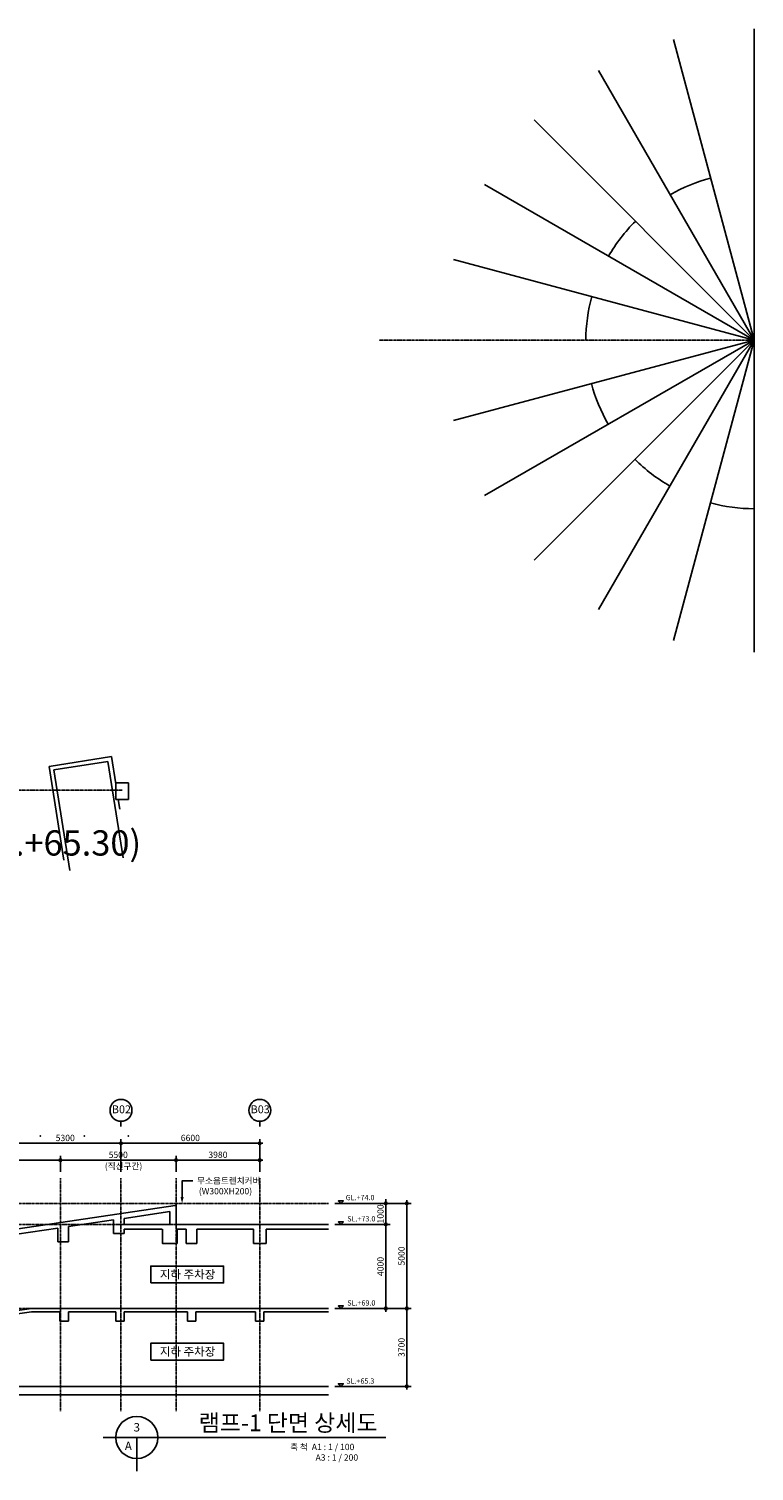
# Model space of a CAD drawing. Units: millimetres. Extents: x 4516 to 474136, y 1461 to 325565.
# Drawn here: x 311969 to 346459, y 71039 to 139621 of the extents above; entities that cross this region are included whole.
import ezdxf
from ezdxf.enums import TextEntityAlignment as Align

# ---------------------------------------------------------------- set-up
doc = ezdxf.new("R2010")
doc.units = ezdxf.units.MM
doc.linetypes.add('xref-base-0729$0$CENTER', pattern=[2, 1.25, -0.25, 0.25, -0.25])
doc.layers.get('DEFPOINTS').update_dxf_attribs({"color": 191})
for name, color, linetype in [('00Kform', 7, 'Continuous'), ('03_core_units_A_typ$0$A-COMM-TEXT', 3, 'Continuous'), ('DIM', 7, 'Continuous'), ('FORM_MARK', 7, 'Continuous'), ('FORM_TEXT', 3, 'Continuous'), ('RXLEADER', 6, 'Continuous'), ('SYM', 6, 'Continuous'), ('TEX', 3, 'Continuous'), ('TEXT2', 3, 'Continuous'), ('W1', 2, 'Continuous'), ('xref-base-0729$0$CEN-P', 8, 'xref-base-0729$0$CENTER'), ('xref-base-0729$0$COL', 3, 'Continuous'), ('xref-base-0729$0$WAL-1', 2, 'Continuous')]:
    doc.layers.add(name, color=color, linetype=linetype)
doc.styles.add('text', font='malgun.ttf')
doc.styles.add('text_title', font='malgunbd.ttf')
doc.styles.add('txet_title', font='malgunbd.ttf')
doc.dimstyles.new('D50', dxfattribs={"dimscale": 50, "dimtxt": 3, "dimasz": 1, "dimexe": 2, "dimexo": 3, "dimgap": 1, "dimtad": 1, "dimdec": 0, "dimzin": 0, "dimdsep": 46, "dimtxsty": 'text', "dimblk1": 'DDOT', "dimblk2": 'DDOT', "dimsah": 1, "dimcen": 0.09, "dimclrd": 7, "dimclre": 7, "dimclrt": 3, "dimazin": 0, "dimtfac": 1, "dimtdec": 0, "dimtix": 1, "dimtmove": 2, "dimatfit": 3, "dimldrblk": 'DDOT', "dimfxl": 2, "dimtolj": 1, "dimtzin": 0, "dimarcsym": 0})

# ---------------------------------------------------------------- blocks, each defined once
blk = doc.blocks.new('DDOT')
at = {"layer": 'DIM'}
blk.add_line((-1.5, 0), (1.5, 0), dxfattribs=at)
for radius in [0.6, 0.28]:
    blk.add_circle((0, 0), radius, dxfattribs=at)
blk = doc.blocks.new('*D3420')
at = {"layer": 'DEFPOINTS', "color": 0}
for p in [(293770, 85828), (293770, 84970), (313470, 84970)]:
    blk.add_point(p, dxfattribs=at)
at = {"layer": 'DIM', "color": 7, "lineweight": -2}
for p, q in [((293770, 85270), (293770, 86028)), ((313370, 85828), (293870, 85828)), ((313470, 85270), (313470, 86028))]:
    blk.add_line(p, q, dxfattribs=at)
at = {"layer": 'DIM', "color": 7, "lineweight": -2, "xscale": 100, "yscale": 100, "zscale": 100, "rotation": 180}
blk.add_blockref('DDOT', (293770, 85828), dxfattribs=at)
at = {"layer": 'DIM', "color": 7, "lineweight": -2, "xscale": 100, "yscale": 100, "zscale": 100}
blk.add_blockref('DDOT', (313470, 85828), dxfattribs=at)
at = {"layer": 'DIM', "color": 3, "insert": (303620, 86084), "char_height": 300, "attachment_point": 5, "style": 'text'}
blk.add_mtext('\\A1;19700', dxfattribs=at)
blk = doc.blocks.new('*D3427')
at = {"layer": 'DEFPOINTS', "color": 0}
for p in [(326214, 78771), (329945, 78771), (326214, 75071)]:
    blk.add_point(p, dxfattribs=at)
at = {"layer": 'DIM', "color": 7, "lineweight": -2}
for p, q in [((326514, 78771), (330145, 78771)), ((329945, 75171), (329945, 78671)), ((326514, 75071), (330145, 75071))]:
    blk.add_line(p, q, dxfattribs=at)
at = {"layer": 'DIM', "color": 7, "lineweight": -2, "xscale": 100, "yscale": 100, "zscale": 100}
for p, rotation in [((329945, 78771), 90), ((329945, 75071), 270)]:
    blk.add_blockref('DDOT', p, dxfattribs=dict(at, rotation=rotation))
at = {"layer": 'DIM', "color": 3, "insert": (329690, 76921), "char_height": 300, "attachment_point": 5, "rotation": 90, "style": 'text'}
blk.add_mtext('\\A1;3700', dxfattribs=at)
blk = doc.blocks.new('*D3428')
at = {"layer": 'DEFPOINTS', "color": 0}
for p in [(326214, 82771), (328945, 82771), (326214, 78771)]:
    blk.add_point(p, dxfattribs=at)
at = {"layer": 'DIM', "color": 7, "lineweight": -2}
for p, q in [((326514, 82771), (329145, 82771)), ((328945, 78871), (328945, 82671)), ((326514, 78771), (329145, 78771))]:
    blk.add_line(p, q, dxfattribs=at)
at = {"layer": 'DIM', "color": 7, "lineweight": -2, "xscale": 100, "yscale": 100, "zscale": 100}
for p, rotation in [((328945, 82771), 90), ((328945, 78771), 270)]:
    blk.add_blockref('DDOT', p, dxfattribs=dict(at, rotation=rotation))
at = {"layer": 'DIM', "color": 3, "insert": (328690, 80771), "char_height": 300, "attachment_point": 5, "rotation": 90, "style": 'text'}
blk.add_mtext('\\A1;4000', dxfattribs=at)
blk = doc.blocks.new('*D3429')
at = {"layer": 'DEFPOINTS', "color": 0}
for p in [(326214, 83771), (329945, 83771), (326214, 78771)]:
    blk.add_point(p, dxfattribs=at)
at = {"layer": 'DIM', "color": 7, "lineweight": -2}
for p, q in [((326514, 83771), (330145, 83771)), ((329945, 78871), (329945, 83671)), ((326514, 78771), (330145, 78771))]:
    blk.add_line(p, q, dxfattribs=at)
at = {"layer": 'DIM', "color": 7, "lineweight": -2, "xscale": 100, "yscale": 100, "zscale": 100}
for p, rotation in [((329945, 83771), 90), ((329945, 78771), 270)]:
    blk.add_blockref('DDOT', p, dxfattribs=dict(at, rotation=rotation))
at = {"layer": 'DIM', "color": 3, "insert": (329690, 81271), "char_height": 300, "attachment_point": 5, "rotation": 90, "style": 'text'}
blk.add_mtext('\\A1;5000', dxfattribs=at)
blk = doc.blocks.new('*D3430')
at = {"layer": 'DEFPOINTS', "color": 0}
for p in [(326214, 83771), (328945, 83771), (326214, 82771)]:
    blk.add_point(p, dxfattribs=at)
at = {"layer": 'DIM', "color": 7, "lineweight": -2}
for p, q in [((326514, 83771), (329145, 83771)), ((328945, 83871), (328945, 83971)), ((328945, 82771), (328945, 83771)), ((326514, 82771), (329145, 82771)), ((328945, 82671), (328945, 82571))]:
    blk.add_line(p, q, dxfattribs=at)
at = {"layer": 'DIM', "color": 7, "lineweight": -2, "xscale": 100, "yscale": 100, "zscale": 100}
for p, rotation in [((328945, 83771), 270), ((328945, 82771), 90)]:
    blk.add_blockref('DDOT', p, dxfattribs=dict(at, rotation=rotation))
at = {"layer": 'DIM', "color": 3, "insert": (328689, 83271), "char_height": 300, "attachment_point": 5, "rotation": 90, "style": 'text'}
blk.add_mtext('\\A1;1000', dxfattribs=at)
blk = doc.blocks.new('*D3431')
at = {"layer": 'DEFPOINTS', "color": 0}
for p in [(316350, 86628), (316350, 84970), (322950, 84970)]:
    blk.add_point(p, dxfattribs=at)
at = {"layer": 'DIM', "color": 7, "lineweight": -2}
for p, q in [((316350, 85270), (316350, 86828)), ((322850, 86628), (316450, 86628)), ((322950, 85270), (322950, 86828))]:
    blk.add_line(p, q, dxfattribs=at)
at = {"layer": 'DIM', "color": 7, "lineweight": -2, "xscale": 100, "yscale": 100, "zscale": 100, "rotation": 180}
blk.add_blockref('DDOT', (316350, 86628), dxfattribs=at)
at = {"layer": 'DIM', "color": 7, "lineweight": -2, "xscale": 100, "yscale": 100, "zscale": 100}
blk.add_blockref('DDOT', (322950, 86628), dxfattribs=at)
at = {"layer": 'DIM', "color": 3, "insert": (319650, 86883), "char_height": 300, "attachment_point": 5, "style": 'text'}
blk.add_mtext('\\A1;6600', dxfattribs=at)
blk = doc.blocks.new('*D3435')
at = {"layer": 'DEFPOINTS', "color": 0}
for p in [(311050, 86628), (311050, 84971), (316350, 84971)]:
    blk.add_point(p, dxfattribs=at)
at = {"layer": 'DIM', "color": 7, "lineweight": -2}
for p, q in [((311050, 85271), (311050, 86828)), ((316250, 86628), (311150, 86628)), ((316350, 85271), (316350, 86828))]:
    blk.add_line(p, q, dxfattribs=at)
at = {"layer": 'DIM', "color": 7, "lineweight": -2, "xscale": 100, "yscale": 100, "zscale": 100, "rotation": 180}
blk.add_blockref('DDOT', (311050, 86628), dxfattribs=at)
at = {"layer": 'DIM', "color": 7, "lineweight": -2, "xscale": 100, "yscale": 100, "zscale": 100}
blk.add_blockref('DDOT', (316350, 86628), dxfattribs=at)
at = {"layer": 'DIM', "color": 3, "insert": (313700, 86883), "char_height": 300, "attachment_point": 5, "style": 'text'}
blk.add_mtext('\\A1;5300', dxfattribs=at)
blk = doc.blocks.new('*D3436')
at = {"layer": 'DEFPOINTS', "color": 0}
for p in [(318970, 85828), (318970, 84970), (322950, 84970)]:
    blk.add_point(p, dxfattribs=at)
at = {"layer": 'DIM', "color": 7, "lineweight": -2}
for p, q in [((318970, 85270), (318970, 86028)), ((322850, 85828), (319070, 85828)), ((322950, 85270), (322950, 86028))]:
    blk.add_line(p, q, dxfattribs=at)
at = {"layer": 'DIM', "color": 7, "lineweight": -2, "xscale": 100, "yscale": 100, "zscale": 100, "rotation": 180}
blk.add_blockref('DDOT', (318970, 85828), dxfattribs=at)
at = {"layer": 'DIM', "color": 7, "lineweight": -2, "xscale": 100, "yscale": 100, "zscale": 100}
blk.add_blockref('DDOT', (322950, 85828), dxfattribs=at)
at = {"layer": 'DIM', "color": 3, "insert": (320960, 86083), "char_height": 300, "attachment_point": 5, "style": 'text'}
blk.add_mtext('\\A1;3980', dxfattribs=at)
blk = doc.blocks.new('*D3446')
at = {"layer": 'DEFPOINTS', "color": 0}
for p in [(313470, 85828), (313470, 84970), (318970, 84970)]:
    blk.add_point(p, dxfattribs=at)
at = {"layer": 'DIM', "color": 7, "lineweight": -2}
for p, q in [((313470, 85270), (313470, 86028)), ((318870, 85828), (313570, 85828)), ((318970, 85270), (318970, 86028))]:
    blk.add_line(p, q, dxfattribs=at)
at = {"layer": 'DIM', "color": 7, "lineweight": -2, "xscale": 100, "yscale": 100, "zscale": 100, "rotation": 180}
blk.add_blockref('DDOT', (313470, 85828), dxfattribs=at)
at = {"layer": 'DIM', "color": 7, "lineweight": -2, "xscale": 100, "yscale": 100, "zscale": 100}
blk.add_blockref('DDOT', (318970, 85828), dxfattribs=at)
at = {"layer": 'DIM', "color": 3, "insert": (316220, 86083), "char_height": 300, "attachment_point": 5, "style": 'text'}
blk.add_mtext('\\A1;5500', dxfattribs=at)

msp = doc.modelspace()

# ---------------------------------------------------------------- linework, layer by layer
at = {"layer": '00Kform', "color": 3}
for p, q in [((346454.3, 109981.5), (346454.3, 139621.3)), ((346454.3, 124823.8), (342624.4, 139117.1)), ((346454.3, 124823.8), (339055.5, 137638.8)), ((346454.3, 124823.8), (335990.9, 135287.2)), ((346454.3, 124823.8), (333639.3, 132222.6)), ((346454.3, 124823.8), (332161, 128653.7)), ((346454.3, 124823.8), (332161, 120994)), ((346454.3, 124823.8), (333639.3, 117425.1)), ((346454.3, 124823.8), (335990.9, 114360.5)), ((346454.3, 124823.8), (339055.5, 112008.9)), ((346454.3, 124823.8), (342624.4, 110530.6))]:
    msp.add_line(p, q, dxfattribs=at)
at = {"layer": '00Kform', "color": 6}
for centre, radius, start, end in [((346454.3, 124801.4), 7997.6, 104.95834, 119.91952), ((346454.5, 124874), 7925, 89.964611, 90.001961), ((346454.3, 124801.4), 7997.6, 89.962989, 90), ((346454.3, 124801.4), 7997.6, 134.886184, 149.860604), ((346454.3, 124801.4), 7997.6, 164.844524, 179.839036), ((346454.3, 124801.4), 7997.6, 194.844524, 209.860604), ((346454.3, 124801.4), 7997.6, 224.886184, 239.91952), ((346454.3, 124801.4), 7997.6, 254.95834, 270)]:
    msp.add_arc(centre, radius, start, end, dxfattribs=at)
at = {"layer": 'DIM'}
for p, q in [((316350.3, 87428.5), (316350.3, 87676.6)), ((322950.3, 87428.5), (322950.3, 87676.6))]:
    msp.add_line(p, q, dxfattribs=at)
for centre in [(316350.3, 88195.7), (322950.3, 88195.7)]:
    msp.add_circle(centre, 519.1, dxfattribs=at)
at = {"layer": 'FORM_MARK', "color": 6}
for p, q in [((315501.6, 72639), (328945.4, 72639)), ((317101.6, 72639), (317101.6, 71039))]:
    msp.add_line(p, q, dxfattribs=at)
msp.add_circle((317101.6, 72639), 1000, dxfattribs=at)
at = {"layer": 'RXLEADER', "color": 7}
msp.add_lwpolyline([(319255.4, 84071), (319255.4, 84840), (319768.5, 84840)], dxfattribs=at)
msp.add_lwpolyline([(319255.4, 83771, 0, 150, 0), (319255.4, 84071, 0, 0, 0)], format="xyseb", dxfattribs=at)
at = {"layer": 'SYM'}
for points in [[(326810.2, 83771), (326927.1, 83892.5), (326693.3, 83892.5)], [(326810.2, 82771), (326927.1, 82892.5), (326693.3, 82892.5)], [(317768.4, 79989.7), (321231.8, 79989.7), (321231.8, 80789.7), (317768.4, 80789.7)], [(326810.2, 78771), (326927.1, 78892.5), (326693.3, 78892.5)], [(317768.4, 76322.8), (321231.8, 76322.8), (321231.8, 77122.8), (317768.4, 77122.8)], [(326810.2, 75071), (326927.1, 75192.5), (326693.3, 75192.5)]]:
    msp.add_lwpolyline(points, close=True, dxfattribs=at)
for p in [(312522.8, 86971), (314611.9, 86971), (316701.1, 86971), (316701.1, 86971)]:
    msp.add_point(p, dxfattribs=at)
at = {"layer": 'W1'}
for p, q in [((313850.3, 82666.1), (316000.3, 82985.8)), ((316000.3, 82985.8), (316000.3, 82338.6)), ((311400.3, 82301.7), (313350.3, 82591.7)), ((313350.3, 82591.7), (313350.3, 81944.5)), ((313850.3, 81944.5), (313850.3, 82666.1)), ((316000.3, 82338.6), (316500.3, 82338.6)), ((316500.3, 82338.6), (316500.3, 82541)), ((316500.3, 82541), (318313.3, 82541)), ((318320.3, 82541), (318320.3, 81871)), ((318970.3, 82771), (326213.6, 82771)), ((319020.3, 82541), (319020.3, 81871)), ((319450.3, 82541), (319450.3, 81871)), ((319950.3, 82541), (322650.3, 82541)), ((319950.3, 82541), (319950.3, 81871)), ((322650.3, 82541), (322650.3, 81871)), ((323250.3, 82541), (326213.6, 82541)), ((323250.3, 82541), (323250.3, 81871)), ((313350.3, 81944.5), (313850.3, 81944.5)), ((318320.3, 81871), (319020.3, 81871)), ((319950.3, 81871), (319450.3, 81871)), ((323250.3, 81871), (322650.3, 81871)), ((312090.5, 78771), (285470.3, 75071)), ((312100.8, 78621), (311200.3, 78495.8)), ((312090.5, 78771), (326213.6, 78771)), ((313450.3, 78621), (312100.8, 78621)), ((313450.3, 78620), (313450.3, 78171)), ((313850.3, 78621), (313850.3, 78171)), ((316100.3, 78621), (316100.3, 78171)), ((316500.3, 78621), (319515.3, 78621)), ((316500.3, 78621), (316500.3, 78171)), ((319515.3, 78621), (319515.3, 78171)), ((319915.3, 78621), (322750.3, 78621)), ((319915.3, 78621), (319915.3, 78171)), ((322750.3, 78621), (322750.3, 78171)), ((323150.3, 78621), (326213.6, 78621)), ((323150.3, 78621), (323150.3, 78171)), ((313450.3, 78171), (313850.3, 78171)), ((316500.3, 78171), (316100.3, 78171)), ((319915.3, 78171), (319515.3, 78171)), ((323150.3, 78171), (322750.3, 78171)), ((310600.3, 74671), (326213.6, 74671)), ((310600.3, 74671), (326213.6, 74671))]:
    msp.add_line(p, q, dxfattribs=at)
for points in [[(318970.3, 82771), (318970.3, 83672.8), (318920.3, 83672.8), (285960, 78771)], [(316500.3, 83059.6), (318670.3, 83382.8), (318670.3, 82771)], [(318670.3, 82771), (316500.3, 82771), (316500.3, 83059.6)], [(318320.3, 82541), (318320.3, 81871), (319020.3, 81871), (319020.3, 82541), (319450.3, 82541)], [(316100.3, 78621), (313850.3, 78621)]]:
    msp.add_lwpolyline(points, dxfattribs=at)
at = {"layer": 'W1', "flags": 128}
msp.add_lwpolyline([(311300.3, 75221), (311400.3, 75221), (311400.3, 75071), (326213.6, 75071)], dxfattribs=at)
at = {"layer": 'xref-base-0729$0$CEN-P', "color": 1}
for p, q in [((328632.3, 124823.8), (346454.3, 124823.8)), ((279686.7, 103423.8), (316403.9, 103423.8)), ((313470.3, 73889.7), (313470.3, 84970.3)), ((316350.3, 73889.7), (316350.3, 84971)), ((318970.3, 73889.7), (318970.3, 84970.3)), ((322950.3, 73889.7), (322950.3, 84970.3)), ((326213.6, 83771), (273146.8, 83771)), ((326213.6, 82771), (273146.8, 82771)), ((326213.6, 78771), (273146.8, 78771)), ((326213.6, 75071), (273146.8, 75071))]:
    msp.add_line(p, q, dxfattribs=at)
at = {"layer": 'xref-base-0729$0$COL'}
for p, q in [((316103.9, 103773.8), (316103.9, 102973.8)), ((316703.9, 103773.8), (316103.9, 103773.8)), ((316703.9, 102973.8), (316703.9, 103773.8)), ((316103.9, 102973.8), (316703.9, 102973.8))]:
    msp.add_line(p, q, dxfattribs=at)
at = {"layer": 'xref-base-0729$0$WAL-1'}
for p, q in [((312934.7, 104548.6), (315897.8, 105017.9)), ((315897.8, 105017.9), (316103.9, 103716.6)), ((313639.4, 100099), (312934.7, 104548.6)), ((315731.5, 104789.1), (313163.5, 104382.3)), ((313920.7, 99601.9), (313163.5, 104382.3)), ((315731.5, 104789.1), (316457.4, 100206.2)), ((316221.5, 102973.8), (316295.1, 102509.2))]:
    msp.add_line(p, q, dxfattribs=at)

# ---------------------------------------------------------------- texts
at = {"layer": '03_core_units_A_typ$0$A-COMM-TEXT', "style": 'text'}
for s, p in [('B02', (316372.4, 88195.7)), ('B03', (322972.4, 88195.7))]:
    msp.add_text(s, height=375, dxfattribs=at).set_placement(p, align=Align.MIDDLE)
at = {"layer": 'FORM_TEXT'}
for s, height, style, p in [('지하주차장 지하2층 확대구조평면도-1 (SL.+65.30)', 1200, 'txet_title', (317308.8, 100310.7)), ('램프-1 단면 상세도', 800, 'text_title', (328550, 72939))]:
    msp.add_text(s, height=height, dxfattribs=dict(at, style=style)).set_placement(p, align=Align.RIGHT)
at = {"layer": 'FORM_TEXT', "style": 'text_title'}
for s, p in [('3', (317101.6, 72925.2)), ('A', (316701.6, 72039))]:
    msp.add_text(s, height=400, dxfattribs=at).set_placement(p, align=Align.CENTER)
at = {"layer": 'FORM_TEXT', "style": 'text'}
for s, p in [('축 척  A1 : 1 / 100', (324394.8, 72339)), ('A3 : 1 / 200', (325602.5, 71839))]:
    msp.add_text(s, height=300, dxfattribs=at).set_placement(p, align=Align.TOP_LEFT)
at = {"layer": 'TEX'}
for s, height, style, p in [('(직선구간)', 300, 'text', (316473.3, 85545.3)), ('지하 주차장', 400, 'text_title', (319517.8, 80395.1)), ('지하 주차장', 400, 'text_title', (319517.8, 76728.1))]:
    msp.add_text(s, height=height, dxfattribs=dict(at, style=style)).set_placement(p, align=Align.MIDDLE_CENTER)
at = {"layer": 'TEXT2', "style": 'text'}
for s, p in [('무소음트렌치커버', (319971.7, 84851.5)), ('(W300XH200)', (320054.5, 84351))]:
    msp.add_text(s, height=300, dxfattribs=at).set_placement(p, align=Align.MIDDLE_LEFT)
for s, p in [('GL.+74.0', (327038.2, 83923.1)), ('SL.+73.0', (327113.5, 82913.2)), ('SL.+69.0', (327113.5, 78913.2)), ('SL.+65.3', (327064.2, 75198.7))]:
    msp.add_text(s, height=250, dxfattribs=at).set_placement(p)

# ---------------------------------------------------------------- dimensions: what is measured, and where the dimension line sits
at = {"layer": 'DIM'}
for base, p1, p2, angle, picture, middle in [((311050.3, 86628.5), (316350.3, 84971), (311050.3, 84971), 180, '*D3435', (313700.3, 86883.5)), ((316350.3, 86628.5), (322950.3, 84970.3), (316350.3, 84970.3), 180, '*D3431', (319650.3, 86883.5)), ((293770.3, 85828.5), (313470.3, 84970.3), (293770.3, 84970.3), 180, '*D3420', (303620.3, 86084.3)), ((313470.3, 85828.5), (318970.3, 84970.3), (313470.3, 84970.3), 180, '*D3446', (316220.3, 86083.5)), ((318970.3, 85828.5), (322950.3, 84970.3), (318970.3, 84970.3), 180, '*D3436', (320960.3, 86083.5)), ((328944.6, 83771), (326213.6, 82771), (326213.6, 83771), 90, '*D3430', (328688.8, 83271)), ((329944.6, 83771), (326213.6, 78771), (326213.6, 83771), 90, '*D3429', (329689.6, 81271)), ((328944.6, 82771), (326213.6, 78771), (326213.6, 82771), 90, '*D3428', (328689.6, 80771)), ((329944.6, 78771), (326213.6, 75071), (326213.6, 78771), 90, '*D3427', (329689.6, 76921))]:
    dim = msp.add_linear_dim(base=base, p1=p1, p2=p2, angle=angle, dimstyle='D50', override={"dimscale": 100}, dxfattribs=at)
    dim.commit()
    dim.dimension.update_dxf_attribs({"geometry": picture, "text_midpoint": middle})

doc.saveas('drawing.dxf')
